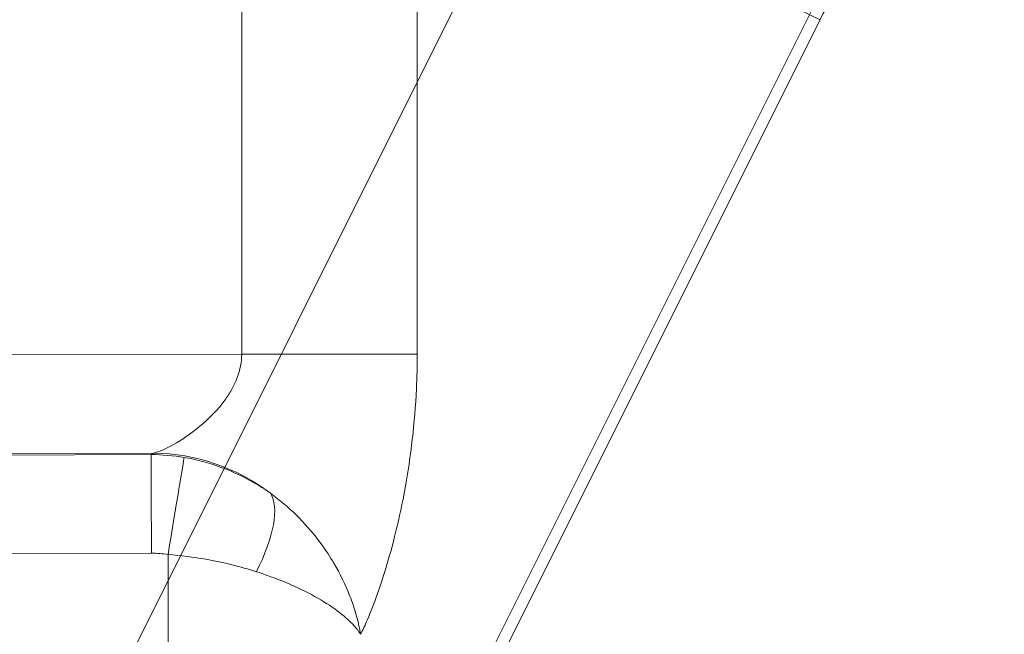
# Model space of a CAD drawing. Units: millimetres. Extents: x 0 to 1000, y 0 to 500.
# Drawn here: x 485 to 500, y 404 to 413 of the extents above; entities that cross this region are included whole.
import ezdxf

# ---------------------------------------------------------------- set-up
doc = ezdxf.new("R2010")
doc.units = ezdxf.units.MM
for name, color, linetype, true_color in [('VERASE001I1000$000', 7, 'Continuous', 0xffffff), ('VERASE001I1013$000', 7, 'Continuous', 0xffffff), ('VERASE001I1014$000', 7, 'Continuous', 0xffffff), ('VERASE001I233$000', 7, 'Continuous', 0xffffff), ('VERASE001I234$000', 7, 'Continuous', 0xffffff), ('VERASE001I252$000', 7, 'Continuous', 0xffffff), ('VERASE001I266$000', 7, 'Continuous', 0xffffff), ('VERASE001I321$000', 7, 'Continuous', 0xffffff), ('VERASE001I340$000', 7, 'Continuous', 0xffffff), ('VERASE001I349$000', 7, 'Continuous', 0xffffff), ('VERASE001I350$000', 7, 'Continuous', 0xffffff), ('VERASE001I352$000', 7, 'Continuous', 0xffffff), ('VERASE001I365$000', 7, 'Continuous', 0xffffff), ('VERASE001I455$000', 7, 'Continuous', 0xffffff), ('VERASE001I459$000', 7, 'Continuous', 0xffffff), ('VERASE001I466$000', 7, 'Continuous', 0xffffff), ('VERASE001I467$000', 7, 'Continuous', 0xffffff), ('VERASE001I488$000', 7, 'Continuous', 0xffffff), ('VERASE001I553$000', 7, 'Continuous', 0xffffff), ('VERASE001I554$000', 7, 'Continuous', 0xffffff), ('VERASE001I559$000', 7, 'Continuous', 0xffffff), ('VERASE001I560$000', 7, 'Continuous', 0xffffff), ('VERASE001I611$000', 7, 'Continuous', 0xffffff), ('VERASE001I613$000', 7, 'Continuous', 0xffffff), ('VERASE001I614$000', 7, 'Continuous', 0xffffff), ('VERASE001I620$000', 7, 'Continuous', 0xffffff), ('VERASE001I629$000', 7, 'Continuous', 0xffffff), ('VERASE001I631$000', 7, 'Continuous', 0xffffff), ('VERASE001I663$000', 7, 'Continuous', 0xffffff), ('VERASE001I664$000', 7, 'Continuous', 0xffffff), ('VERASE001I666$000', 7, 'Continuous', 0xffffff), ('VERASE001I705$000', 7, 'Continuous', 0xffffff), ('VERASE001I707$000', 7, 'Continuous', 0xffffff), ('VERASE001I711$000', 7, 'Continuous', 0xffffff), ('VERASE001I726$000', 7, 'Continuous', 0xffffff), ('VERASE001I745$000', 7, 'Continuous', 0xffffff), ('VERASE001I768$000', 7, 'Continuous', 0xffffff), ('VERASE001I787$000', 7, 'Continuous', 0xffffff), ('VERASE001I807$000', 7, 'Continuous', 0xffffff), ('VERASE001I827$000', 7, 'Continuous', 0xffffff), ('VERASE001I835$000', 7, 'Continuous', 0xffffff), ('VERASE001I841$000', 7, 'Continuous', 0xffffff), ('VERASE001I890$000', 7, 'Continuous', 0xffffff), ('VERASE001I995$000', 7, 'Continuous', 0xffffff), ('VMODIFIED001I1000$001', 7, 'Continuous', 0xffffff), ('VMODIFIED001I1000$100', 7, 'Continuous', 0xffffff), ('VMODIFIED001I1013$001', 7, 'Continuous', 0xffffff), ('VMODIFIED001I1014$001', 7, 'Continuous', 0xffffff), ('VMODIFIED001I1014$100', 7, 'Continuous', 0xffffff), ('VMODIFIED001I233$001', 7, 'Continuous', 0xffffff), ('VMODIFIED001I234$001', 7, 'Continuous', 0xffffff), ('VMODIFIED001I252$001', 7, 'Continuous', 0xffffff), ('VMODIFIED001I252$100', 7, 'Continuous', 0xffffff), ('VMODIFIED001I266$001', 7, 'Continuous', 0xffffff), ('VMODIFIED001I266$100', 7, 'Continuous', 0xffffff), ('VMODIFIED001I321$001', 7, 'Continuous', 0xffffff), ('VMODIFIED001I340$001', 7, 'Continuous', 0xffffff), ('VMODIFIED001I349$001', 7, 'Continuous', 0xffffff), ('VMODIFIED001I350$001', 7, 'Continuous', 0xffffff), ('VMODIFIED001I350$100', 7, 'Continuous', 0xffffff), ('VMODIFIED001I352$001', 7, 'Continuous', 0xffffff), ('VMODIFIED001I352$100', 7, 'Continuous', 0xffffff), ('VMODIFIED001I365$001', 7, 'Continuous', 0xffffff), ('VMODIFIED001I455$001', 7, 'Continuous', 0xffffff), ('VMODIFIED001I459$001', 7, 'Continuous', 0xffffff), ('VMODIFIED001I459$100', 7, 'Continuous', 0xffffff), ('VMODIFIED001I466$001', 7, 'Continuous', 0xffffff), ('VMODIFIED001I467$001', 7, 'Continuous', 0xffffff), ('VMODIFIED001I488$001', 7, 'Continuous', 0xffffff), ('VMODIFIED001I488$100', 7, 'Continuous', 0xffffff), ('VMODIFIED001I553$001', 7, 'Continuous', 0xffffff), ('VMODIFIED001I554$001', 7, 'Continuous', 0xffffff), ('VMODIFIED001I559$001', 7, 'Continuous', 0xffffff), ('VMODIFIED001I560$001', 7, 'Continuous', 0xffffff), ('VMODIFIED001I611$001', 7, 'Continuous', 0xffffff), ('VMODIFIED001I613$001', 7, 'Continuous', 0xffffff), ('VMODIFIED001I614$001', 7, 'Continuous', 0xffffff), ('VMODIFIED001I620$001', 7, 'Continuous', 0xffffff), ('VMODIFIED001I629$001', 7, 'Continuous', 0xffffff), ('VMODIFIED001I631$001', 7, 'Continuous', 0xffffff), ('VMODIFIED001I663$001', 7, 'Continuous', 0xffffff), ('VMODIFIED001I664$001', 7, 'Continuous', 0xffffff), ('VMODIFIED001I666$001', 7, 'Continuous', 0xffffff), ('VMODIFIED001I705$001', 7, 'Continuous', 0xffffff), ('VMODIFIED001I707$001', 7, 'Continuous', 0xffffff), ('VMODIFIED001I711$001', 7, 'Continuous', 0xffffff), ('VMODIFIED001I726$001', 7, 'Continuous', 0xffffff), ('VMODIFIED001I745$001', 7, 'Continuous', 0xffffff), ('VMODIFIED001I768$001', 7, 'Continuous', 0xffffff), ('VMODIFIED001I787$001', 7, 'Continuous', 0xffffff), ('VMODIFIED001I807$001', 7, 'Continuous', 0xffffff), ('VMODIFIED001I827$001', 7, 'Continuous', 0xffffff), ('VMODIFIED001I835$001', 7, 'Continuous', 0xffffff), ('VMODIFIED001I841$001', 7, 'Continuous', 0xffffff), ('VMODIFIED001I890$001', 7, 'Continuous', 0xffffff), ('VMODIFIED001I995$001', 7, 'Continuous', 0xffffff)]:
    doc.layers.add(name, color=color, linetype=linetype, true_color=true_color)

msp = doc.modelspace()

# ---------------------------------------------------------------- linework, layer by layer
at = {"layer": 'VERASE001I1000$000', "color": 253, "linetype": 'Continuous', "lineweight": 13}
msp.add_line((485.523, 390.171, 460.417), (497.261, 413.647, 458.982), dxfattribs=at)
at = {"layer": 'VERASE001I1013$000', "color": 253, "linetype": 'Continuous', "lineweight": 13}
msp.add_line((480.923, 391.845, 85.423), (492.789, 415.578, 85.009), dxfattribs=at)
at = {"layer": 'VERASE001I1014$000', "color": 253, "linetype": 'Continuous', "lineweight": 13}
msp.add_line((492.789, 415.578, 453.991), (481.051, 392.102, 455.427), dxfattribs=at)
at = {"layer": 'VERASE001I233$000', "color": 253, "linetype": 'Continuous', "lineweight": 13}
msp.add_line((480.923, 391.845, 1038.2), (492.789, 415.578, 1037.786), dxfattribs=at)
at = {"layer": 'VERASE001I234$000', "color": 253, "linetype": 'Continuous', "lineweight": 13}
msp.add_line((497.261, 413.254, 1032.787), (485.395, 389.522, 1033.201), dxfattribs=at)
at = {"layer": 'VERASE001I252$000', "color": 253, "linetype": 'Continuous', "lineweight": 13}
msp.add_line((485.523, 390.171, 1420.417), (497.261, 413.647, 1418.982), dxfattribs=at)
at = {"layer": 'VERASE001I266$000', "color": 253, "linetype": 'Continuous', "lineweight": 13}
msp.add_line((492.789, 415.578, 1413.991), (481.051, 392.102, 1415.427), dxfattribs=at)
at = {"layer": 'VERASE001I321$000', "color": 253, "linetype": 'Continuous', "lineweight": 13, "extrusion": (0, 0.017452, 0.999848)}
msp.add_ellipse((499.944, 411.913, 552.81), major_axis=(0, 3, -0.052), ratio=0.999848, start_param=0, end_param=1.107149, dxfattribs=at)
at = {"layer": 'VERASE001I340$000', "color": 253, "linetype": 'Continuous', "lineweight": 13}
msp.add_line((497.261, 413.254, 552.787), (485.395, 389.522, 553.201), dxfattribs=at)
at = {"layer": 'VERASE001I349$000', "color": 253, "linetype": 'Continuous', "lineweight": 13, "extrusion": (0, 0.017452, 0.999848)}
msp.add_ellipse((500.056, 411.913, 552.81), major_axis=(0, 3, -0.052), ratio=0.999848, start_param=5.176037, end_param=6.283185, dxfattribs=at)
at = {"layer": 'VERASE001I350$000', "color": 253, "linetype": 'Continuous', "lineweight": 13}
msp.add_line((485.523, 390.171, 940.417), (497.261, 413.647, 938.982), dxfattribs=at)
at = {"layer": 'VERASE001I352$000', "color": 253, "linetype": 'Continuous', "lineweight": 13}
msp.add_line((492.789, 415.578, 933.991), (481.051, 392.102, 935.427), dxfattribs=at)
at = {"layer": 'VERASE001I365$000', "color": 253, "linetype": 'Continuous', "lineweight": 13}
msp.add_line((480.923, 391.845, 558.2), (492.789, 415.578, 557.786), dxfattribs=at)
at = {"layer": 'VERASE001I455$000', "color": 253, "linetype": 'Continuous', "lineweight": 13, "extrusion": (-0.447159, -0.894318, 0.01561)}
msp.add_arc((259.912, 1526.844, -568.321), 5, 180, 270.4472, dxfattribs=at)
at = {"layer": 'VERASE001I459$000', "color": 253, "linetype": 'Continuous', "lineweight": 13}
msp.add_line((492.789, 415.578, 1893.991), (481.051, 392.102, 1895.427), dxfattribs=at)
at = {"layer": 'VERASE001I466$000', "color": 253, "linetype": 'Continuous', "lineweight": 13}
msp.add_line((480.923, 391.845, 1518.2), (492.789, 415.578, 1517.786), dxfattribs=at)
at = {"layer": 'VERASE001I467$000', "color": 253, "linetype": 'Continuous', "lineweight": 13}
msp.add_line((497.261, 413.254, 1512.787), (485.395, 389.522, 1513.201), dxfattribs=at)
at = {"layer": 'VERASE001I488$000', "color": 253, "linetype": 'Continuous', "lineweight": 13}
msp.add_line((485.523, 390.171, 1900.417), (497.261, 413.647, 1898.982), dxfattribs=at)
at = {"layer": 'VERASE001I553$000', "color": 253, "linetype": 'Continuous', "lineweight": 13}
msp.add_line((473.164, 406.644, -46.869), (487.155, 406.683, -46.869), dxfattribs=at)
at = {"layer": 'VERASE001I554$000', "color": 253, "linetype": 'Continuous', "lineweight": 13}
msp.add_line((488.492, 408.181, -45.5), (473.16, 408.139, -45.5), dxfattribs=at)
at = {"layer": 'VERASE001I559$000', "color": 253, "linetype": 'Continuous', "lineweight": 13}
msp.add_line((473.146, 405.127, -48.5), (487.123, 405.166, -48.5), dxfattribs=at)
at = {"layer": 'VERASE001I560$000', "color": 253, "linetype": 'Continuous', "lineweight": 13}
msp.add_line((487.119, 406.66, -47.131), (473.141, 406.622, -47.131), dxfattribs=at)
at = {"layer": 'VERASE001I611$000', "color": 253, "linetype": 'Continuous', "lineweight": 13, "extrusion": (0, 1, 0)}
msp.add_arc((-488.492, -42.5, 408.181), 3, 207.4864, 270, dxfattribs=at)
at = {"layer": 'VERASE001I613$000', "color": 253, "linetype": 'Continuous', "lineweight": 13, "extrusion": (0.145007, 0.086633, 0.985631)}
msp.add_arc((96.7, -624.145, 59.677), 3, 292.31, 328.9374, dxfattribs=at)
at = {"layer": 'VERASE001I614$000', "color": 253, "linetype": 'Continuous', "lineweight": 13}
msp.add_open_spline([(490.295, 403.935, -46.192), (490.294, 403.937, -46.196), (490.293, 403.938, -46.199), (490.292, 403.94, -46.203), (490.292, 403.94, -46.204), (490.291, 403.941, -46.206), (490.291, 403.941, -46.208), (490.289, 403.944, -46.214), (490.288, 403.946, -46.219), (490.285, 403.951, -46.232), (490.283, 403.954, -46.241), (490.277, 403.963, -46.265), (490.273, 403.969, -46.28), (490.26, 403.986, -46.324), (490.252, 403.997, -46.352), (490.228, 404.028, -46.431), (490.211, 404.049, -46.482), (490.159, 404.106, -46.624), (490.12, 404.144, -46.715), (489.994, 404.256, -46.976), (489.894, 404.33, -47.141), (489.779, 404.403, -47.295), (489.553, 404.547, -47.598), (489.264, 404.689, -47.863), (488.935, 404.809, -48.063), (488.864, 404.835, -48.106), (488.79, 404.861, -48.147), (488.715, 404.885, -48.184)], degree=3, knots=[0, 0, 0, 0, 0.003882, 0.003882, 0.004866, 0.004866, 0.006689, 0.006689, 0.012205, 0.012205, 0.022266, 0.022266, 0.040604, 0.040604, 0.074019, 0.074019, 0.135005, 0.135005, 0.247576, 0.247576, 0.468088, 0.468088, 0.468088, 0.906597, 0.906597, 0.906597, 1, 1, 1, 1], dxfattribs=at)
at = {"layer": 'VERASE001I620$000', "color": 253, "linetype": 'Continuous', "lineweight": 13, "extrusion": (0.986483, -0.163861, 0)}
msp.add_arc((479.531, -47, 414.4), 1.5, 270, 353.8493, dxfattribs=at)
at = {"layer": 'VERASE001I629$000', "color": 253, "linetype": 'Continuous', "lineweight": 13}
msp.add_open_spline([(488.492, 408.181, -45.5), (488.492, 408.123, -45.5), (488.486, 408.064, -45.503), (488.453, 407.884, -45.525), (488.406, 407.766, -45.554), (488.319, 407.606, -45.613), (488.285, 407.554, -45.636), (488.133, 407.341, -45.743), (487.993, 407.203, -45.849), (487.719, 406.975, -46.09), (487.582, 406.882, -46.227), (487.341, 406.746, -46.526), (487.234, 406.699, -46.691), (487.155, 406.683, -46.869)], degree=3, knots=[0, 0, 0, 0, 0.066092, 0.066092, 0.21011, 0.21011, 0.284299, 0.284299, 0.533843, 0.533843, 0.775555, 0.775555, 1, 1, 1, 1], dxfattribs=at)
at = {"layer": 'VERASE001I631$000', "color": 253, "linetype": 'Continuous', "lineweight": 13, "extrusion": (0.002755, -0.996191, 0.087156)}
msp.add_ellipse((500.017, 406.553, -48.761), major_axis=(0.411, 1.138, 12.994), ratio=0.996191, start_param=1.456323, end_param=1.476624, dxfattribs=at)
at = {"layer": 'VERASE001I663$000', "color": 253, "linetype": 'Continuous', "lineweight": 13, "extrusion": (0.775642, -0.498604, 0.387006)}
msp.add_arc((604.491, -117.343, 158.543), 1.5, 283.9703, 350.2426, dxfattribs=at)
at = {"layer": 'VERASE001I664$000', "color": 253, "linetype": 'Continuous', "lineweight": 13}
msp.add_open_spline([(488.928, 406.075, -47.077), (488.7, 406.235, -47.122), (488.447, 406.368, -47.153), (488.001, 406.533, -47.173), (487.811, 406.584, -47.172), (487.62, 406.617, -47.161)], degree=3, knots=[0, 0, 0, 0, 0.593133, 0.593133, 1, 1, 1, 1], dxfattribs=at)
at = {"layer": 'VERASE001I666$000', "color": 253, "linetype": 'Continuous', "lineweight": 13}
msp.add_open_spline([(487.62, 406.617, -47.161), (487.455, 406.645, -47.151), (487.287, 406.66, -47.141), (487.119, 406.66, -47.131)], degree=3, dxfattribs=at)
at = {"layer": 'VERASE001I705$000', "color": 253, "linetype": 'Continuous', "lineweight": 13, "extrusion": (0, 0, -1)}
msp.add_arc((-500, 431.027, 40.474), 47.921, 281.9071, 343.4349, dxfattribs=at)
at = {"layer": 'VERASE001I707$000', "color": 253, "linetype": 'Continuous', "lineweight": 13}
msp.add_open_spline([(490.295, 403.935, -46.192), (490.301, 403.948, -46.164), (490.308, 403.962, -46.136), (490.331, 404.007, -46.045), (490.347, 404.041, -45.983), (490.46, 404.29, -45.559), (490.567, 404.578, -45.238), (490.781, 405.273, -44.671), (490.888, 405.702, -44.431), (491.057, 406.63, -44.071), (491.117, 407.143, -43.954), (491.141, 407.658, -43.908), (491.15, 407.832, -43.892), (491.154, 408.006, -43.885), (491.154, 408.181, -43.885)], degree=3, knots=[0, 0, 0, 0, 0.018254, 0.018254, 0.059967, 0.059967, 0.311443, 0.311443, 0.59762, 0.59762, 0.899277, 0.899277, 0.899277, 1, 1, 1, 1], dxfattribs=at)
at = {"layer": 'VERASE001I711$000', "color": 253, "linetype": 'Continuous', "lineweight": 13}
msp.add_line((488.492, 422.907, -45.5), (488.492, 408.181, -45.5), dxfattribs=at)
at = {"layer": 'VERASE001I726$000', "color": 253, "linetype": 'Continuous', "lineweight": 13}
msp.add_arc((500, 431.027, -38.5), 50.74, 196.5651, 258.0929, dxfattribs=at)
at = {"layer": 'VERASE001I745$000', "color": 253, "linetype": 'Continuous', "lineweight": 13}
msp.add_open_spline([(488.715, 404.885, -48.184), (488.476, 404.962, -48.304), (488.215, 405.026, -48.393), (487.76, 405.105, -48.481), (487.568, 405.129, -48.5), (487.376, 405.145, -48.5)], degree=3, knots=[0, 0, 0, 0, 0.591765, 0.591765, 1, 1, 1, 1], dxfattribs=at)
at = {"layer": 'VERASE001I768$000', "color": 253, "linetype": 'Continuous', "lineweight": 13}
msp.add_line((487.376, 405.145, -48.5), (487.376, 390.027, -48.5), dxfattribs=at)
at = {"layer": 'VERASE001I787$000', "color": 253, "linetype": 'Continuous', "lineweight": 13}
msp.add_arc((500, 431.027, -46.526), 45.718, 196.5651, 252.8858, dxfattribs=at)
at = {"layer": 'VERASE001I807$000', "color": 253, "linetype": 'Continuous', "lineweight": 13}
msp.add_open_spline([(487.123, 405.166, -48.5), (487.208, 405.166, -48.5), (487.292, 405.159, -48.5), (487.376, 405.145, -48.5)], degree=3, dxfattribs=at)
at = {"layer": 'VERASE001I827$000', "color": 253, "linetype": 'Continuous', "lineweight": 13}
msp.add_open_spline([(490.295, 403.935, -46.192), (490.294, 403.938, -46.194), (490.294, 403.941, -46.197), (490.293, 403.945, -46.199), (490.293, 403.946, -46.2), (490.293, 403.948, -46.201), (490.292, 403.95, -46.202), (490.291, 403.955, -46.206), (490.291, 403.96, -46.209), (490.288, 403.972, -46.218), (490.287, 403.979, -46.223), (490.283, 404.001, -46.238), (490.28, 404.015, -46.247), (490.272, 404.054, -46.274), (490.267, 404.08, -46.291), (490.25, 404.153, -46.339), (490.237, 404.2, -46.369), (490.198, 404.337, -46.453), (490.168, 404.426, -46.505), (490.067, 404.683, -46.646), (489.985, 404.852, -46.726), (489.86, 405.063, -46.814), (489.831, 405.109, -46.832), (489.621, 405.43, -46.952), (489.393, 405.693, -47.019), (489.066, 405.97, -47.064), (488.998, 406.024, -47.071), (488.928, 406.075, -47.077)], degree=3, knots=[0, 0, 0, 0, 0.00401, 0.00401, 0.004923, 0.004923, 0.006953, 0.006953, 0.012563, 0.012563, 0.022717, 0.022717, 0.041135, 0.041135, 0.07469, 0.07469, 0.136376, 0.136376, 0.251829, 0.251829, 0.47014, 0.47014, 0.531875, 0.531875, 0.906456, 0.906456, 1, 1, 1, 1], dxfattribs=at)
at = {"layer": 'VERASE001I835$000', "color": 253, "linetype": 'Continuous', "lineweight": 13}
msp.add_line((491.154, 408.181, -43.885), (491.154, 422.907, -43.885), dxfattribs=at)
at = {"layer": 'VERASE001I841$000', "color": 253, "linetype": 'Continuous', "lineweight": 13, "extrusion": (-0.999996, -0.002766, 0)}
msp.add_arc((-403.817, -47, -488.242), 1.5, 185, 270, dxfattribs=at)
at = {"layer": 'VERASE001I890$000', "color": 253, "linetype": 'Continuous', "lineweight": 13, "extrusion": (2.83954e-15, 0, -1)}
msp.add_arc((-500, 431.027, 48.5), 42.899, 287.1142, 343.4349, dxfattribs=at)
at = {"layer": 'VERASE001I995$000', "color": 253, "linetype": 'Continuous', "lineweight": 13}
msp.add_line((497.261, 413.254, 80.009), (485.395, 389.522, 80.424), dxfattribs=at)
at = {"layer": 'VMODIFIED001I1000$001', "color": 155, "linetype": 'Continuous', "lineweight": 13}
msp.add_line((485.523, 390.171, 460.417), (497.261, 413.647, 458.982), dxfattribs=at)
at = {"layer": 'VMODIFIED001I1000$100', "color": 155, "linetype": 'Continuous', "lineweight": 13}
msp.add_line((485.523, 390.171, 460.417), (497.261, 413.647, 458.982), dxfattribs=at)
at = {"layer": 'VMODIFIED001I1013$001', "color": 155, "linetype": 'Continuous', "lineweight": 13}
msp.add_line((480.923, 391.845, 85.423), (492.789, 415.578, 85.009), dxfattribs=at)
at = {"layer": 'VMODIFIED001I1014$001', "color": 155, "linetype": 'Continuous', "lineweight": 13}
msp.add_line((492.789, 415.578, 453.991), (481.051, 392.102, 455.427), dxfattribs=at)
at = {"layer": 'VMODIFIED001I1014$100', "color": 155, "linetype": 'Continuous', "lineweight": 13}
msp.add_line((492.789, 415.578, 453.991), (481.051, 392.102, 455.427), dxfattribs=at)
at = {"layer": 'VMODIFIED001I233$001', "color": 155, "linetype": 'Continuous', "lineweight": 13}
msp.add_line((480.923, 391.845, 1038.2), (492.789, 415.578, 1037.786), dxfattribs=at)
at = {"layer": 'VMODIFIED001I234$001', "color": 155, "linetype": 'Continuous', "lineweight": 13}
msp.add_line((497.261, 413.254, 1032.787), (485.395, 389.522, 1033.201), dxfattribs=at)
at = {"layer": 'VMODIFIED001I252$001', "color": 155, "linetype": 'Continuous', "lineweight": 13}
msp.add_line((485.523, 390.171, 1420.417), (497.261, 413.647, 1418.982), dxfattribs=at)
at = {"layer": 'VMODIFIED001I252$100', "color": 155, "linetype": 'Continuous', "lineweight": 13}
msp.add_line((485.523, 390.171, 1420.417), (497.261, 413.647, 1418.982), dxfattribs=at)
at = {"layer": 'VMODIFIED001I266$001', "color": 155, "linetype": 'Continuous', "lineweight": 13}
msp.add_line((492.789, 415.578, 1413.991), (481.051, 392.102, 1415.427), dxfattribs=at)
at = {"layer": 'VMODIFIED001I266$100', "color": 155, "linetype": 'Continuous', "lineweight": 13}
msp.add_line((492.789, 415.578, 1413.991), (481.051, 392.102, 1415.427), dxfattribs=at)
at = {"layer": 'VMODIFIED001I321$001', "color": 155, "linetype": 'Continuous', "lineweight": 13, "extrusion": (0, 0.017452, 0.999848)}
msp.add_ellipse((499.944, 411.913, 552.81), major_axis=(0, 3, -0.052), ratio=0.999848, start_param=0, end_param=1.107149, dxfattribs=at)
at = {"layer": 'VMODIFIED001I340$001', "color": 155, "linetype": 'Continuous', "lineweight": 13}
msp.add_line((497.261, 413.254, 552.787), (485.395, 389.522, 553.201), dxfattribs=at)
at = {"layer": 'VMODIFIED001I349$001', "color": 155, "linetype": 'Continuous', "lineweight": 13, "extrusion": (0, 0.017452, 0.999848)}
msp.add_ellipse((500.056, 411.913, 552.81), major_axis=(0, 3, -0.052), ratio=0.999848, start_param=5.176037, end_param=6.283185, dxfattribs=at)
at = {"layer": 'VMODIFIED001I350$001', "color": 155, "linetype": 'Continuous', "lineweight": 13}
msp.add_line((485.523, 390.171, 940.417), (497.261, 413.647, 938.982), dxfattribs=at)
at = {"layer": 'VMODIFIED001I350$100', "color": 155, "linetype": 'Continuous', "lineweight": 13}
msp.add_line((485.523, 390.171, 940.417), (497.261, 413.647, 938.982), dxfattribs=at)
at = {"layer": 'VMODIFIED001I352$001', "color": 155, "linetype": 'Continuous', "lineweight": 13}
msp.add_line((492.789, 415.578, 933.991), (481.051, 392.102, 935.427), dxfattribs=at)
at = {"layer": 'VMODIFIED001I352$100', "color": 155, "linetype": 'Continuous', "lineweight": 13}
msp.add_line((492.789, 415.578, 933.991), (481.051, 392.102, 935.427), dxfattribs=at)
at = {"layer": 'VMODIFIED001I365$001', "color": 155, "linetype": 'Continuous', "lineweight": 13}
msp.add_line((480.923, 391.845, 558.2), (492.789, 415.578, 557.786), dxfattribs=at)
at = {"layer": 'VMODIFIED001I455$001', "color": 155, "linetype": 'Continuous', "lineweight": 13, "extrusion": (-0.447159, -0.894318, 0.01561)}
msp.add_arc((259.912, 1526.844, -568.321), 5, 180, 270.4472, dxfattribs=at)
at = {"layer": 'VMODIFIED001I459$001', "color": 155, "linetype": 'Continuous', "lineweight": 13}
msp.add_line((492.789, 415.578, 1893.991), (481.051, 392.102, 1895.427), dxfattribs=at)
at = {"layer": 'VMODIFIED001I459$100', "color": 155, "linetype": 'Continuous', "lineweight": 13}
msp.add_line((492.789, 415.578, 1893.991), (481.051, 392.102, 1895.427), dxfattribs=at)
at = {"layer": 'VMODIFIED001I466$001', "color": 155, "linetype": 'Continuous', "lineweight": 13}
msp.add_line((480.923, 391.845, 1518.2), (492.789, 415.578, 1517.786), dxfattribs=at)
at = {"layer": 'VMODIFIED001I467$001', "color": 155, "linetype": 'Continuous', "lineweight": 13}
msp.add_line((497.261, 413.254, 1512.787), (485.395, 389.522, 1513.201), dxfattribs=at)
at = {"layer": 'VMODIFIED001I488$001', "color": 155, "linetype": 'Continuous', "lineweight": 13}
msp.add_line((485.523, 390.171, 1900.417), (497.261, 413.647, 1898.982), dxfattribs=at)
at = {"layer": 'VMODIFIED001I488$100', "color": 155, "linetype": 'Continuous', "lineweight": 13}
msp.add_line((485.523, 390.171, 1900.417), (497.261, 413.647, 1898.982), dxfattribs=at)
at = {"layer": 'VMODIFIED001I553$001', "color": 155, "linetype": 'Continuous', "lineweight": 13}
msp.add_line((473.164, 406.644, -46.869), (487.155, 406.683, -46.869), dxfattribs=at)
at = {"layer": 'VMODIFIED001I554$001', "color": 155, "linetype": 'Continuous', "lineweight": 13}
msp.add_line((488.492, 408.181, -45.5), (473.16, 408.139, -45.5), dxfattribs=at)
at = {"layer": 'VMODIFIED001I559$001', "color": 155, "linetype": 'Continuous', "lineweight": 13}
msp.add_line((473.146, 405.127, -48.5), (487.123, 405.166, -48.5), dxfattribs=at)
at = {"layer": 'VMODIFIED001I560$001', "color": 155, "linetype": 'Continuous', "lineweight": 13}
msp.add_line((487.119, 406.66, -47.131), (473.141, 406.622, -47.131), dxfattribs=at)
at = {"layer": 'VMODIFIED001I611$001', "color": 155, "linetype": 'Continuous', "lineweight": 13, "extrusion": (0, 1, 0)}
msp.add_arc((-488.492, -42.5, 408.181), 3, 207.4864, 270, dxfattribs=at)
at = {"layer": 'VMODIFIED001I613$001', "color": 155, "linetype": 'Continuous', "lineweight": 13, "extrusion": (0.145007, 0.086633, 0.985631)}
msp.add_arc((96.7, -624.145, 59.677), 3, 292.31, 328.9374, dxfattribs=at)
at = {"layer": 'VMODIFIED001I614$001', "color": 155, "linetype": 'Continuous', "lineweight": 13}
msp.add_open_spline([(490.295, 403.935, -46.192), (490.294, 403.937, -46.196), (490.293, 403.938, -46.199), (490.292, 403.94, -46.203), (490.292, 403.94, -46.204), (490.291, 403.941, -46.206), (490.291, 403.941, -46.208), (490.289, 403.944, -46.214), (490.288, 403.946, -46.219), (490.285, 403.951, -46.232), (490.283, 403.954, -46.241), (490.277, 403.963, -46.265), (490.273, 403.969, -46.28), (490.26, 403.986, -46.324), (490.252, 403.997, -46.352), (490.228, 404.028, -46.431), (490.211, 404.049, -46.482), (490.159, 404.106, -46.624), (490.12, 404.144, -46.715), (489.994, 404.256, -46.976), (489.894, 404.33, -47.141), (489.779, 404.403, -47.295), (489.553, 404.547, -47.598), (489.264, 404.689, -47.863), (488.935, 404.809, -48.063), (488.864, 404.835, -48.106), (488.79, 404.861, -48.147), (488.715, 404.885, -48.184)], degree=3, knots=[0, 0, 0, 0, 0.003882, 0.003882, 0.004866, 0.004866, 0.006689, 0.006689, 0.012205, 0.012205, 0.022266, 0.022266, 0.040604, 0.040604, 0.074019, 0.074019, 0.135005, 0.135005, 0.247576, 0.247576, 0.468088, 0.468088, 0.468088, 0.906597, 0.906597, 0.906597, 1, 1, 1, 1], dxfattribs=at)
at = {"layer": 'VMODIFIED001I620$001', "color": 155, "linetype": 'Continuous', "lineweight": 13, "extrusion": (0.986483, -0.163861, 0)}
msp.add_arc((479.531, -47, 414.4), 1.5, 270, 353.8493, dxfattribs=at)
at = {"layer": 'VMODIFIED001I629$001', "color": 155, "linetype": 'Continuous', "lineweight": 13}
msp.add_open_spline([(488.492, 408.181, -45.5), (488.492, 408.123, -45.5), (488.486, 408.064, -45.503), (488.453, 407.884, -45.525), (488.406, 407.766, -45.554), (488.319, 407.606, -45.613), (488.285, 407.554, -45.636), (488.133, 407.341, -45.743), (487.993, 407.203, -45.849), (487.719, 406.975, -46.09), (487.582, 406.882, -46.227), (487.341, 406.746, -46.526), (487.234, 406.699, -46.691), (487.155, 406.683, -46.869)], degree=3, knots=[0, 0, 0, 0, 0.066092, 0.066092, 0.21011, 0.21011, 0.284299, 0.284299, 0.533843, 0.533843, 0.775555, 0.775555, 1, 1, 1, 1], dxfattribs=at)
at = {"layer": 'VMODIFIED001I631$001', "color": 155, "linetype": 'Continuous', "lineweight": 13, "extrusion": (0.002755, -0.996191, 0.087156)}
msp.add_ellipse((500.017, 406.553, -48.761), major_axis=(0.411, 1.138, 12.994), ratio=0.996191, start_param=1.456323, end_param=1.476624, dxfattribs=at)
at = {"layer": 'VMODIFIED001I663$001', "color": 155, "linetype": 'Continuous', "lineweight": 13, "extrusion": (0.775642, -0.498604, 0.387006)}
msp.add_arc((604.491, -117.343, 158.543), 1.5, 283.9703, 350.2426, dxfattribs=at)
at = {"layer": 'VMODIFIED001I664$001', "color": 155, "linetype": 'Continuous', "lineweight": 13}
msp.add_open_spline([(488.928, 406.075, -47.077), (488.7, 406.235, -47.122), (488.447, 406.368, -47.153), (488.001, 406.533, -47.173), (487.811, 406.584, -47.172), (487.62, 406.617, -47.161)], degree=3, knots=[0, 0, 0, 0, 0.593133, 0.593133, 1, 1, 1, 1], dxfattribs=at)
at = {"layer": 'VMODIFIED001I666$001', "color": 155, "linetype": 'Continuous', "lineweight": 13}
msp.add_open_spline([(487.62, 406.617, -47.161), (487.455, 406.645, -47.151), (487.287, 406.66, -47.141), (487.119, 406.66, -47.131)], degree=3, dxfattribs=at)
at = {"layer": 'VMODIFIED001I705$001', "color": 155, "linetype": 'Continuous', "lineweight": 13, "extrusion": (0, 0, -1)}
msp.add_arc((-500, 431.027, 40.474), 47.921, 281.9071, 343.4349, dxfattribs=at)
at = {"layer": 'VMODIFIED001I707$001', "color": 155, "linetype": 'Continuous', "lineweight": 13}
msp.add_open_spline([(490.295, 403.935, -46.192), (490.301, 403.948, -46.164), (490.308, 403.962, -46.136), (490.331, 404.007, -46.045), (490.347, 404.041, -45.983), (490.46, 404.29, -45.559), (490.567, 404.578, -45.238), (490.781, 405.273, -44.671), (490.888, 405.702, -44.431), (491.057, 406.63, -44.071), (491.117, 407.143, -43.954), (491.141, 407.658, -43.908), (491.15, 407.832, -43.892), (491.154, 408.006, -43.885), (491.154, 408.181, -43.885)], degree=3, knots=[0, 0, 0, 0, 0.018254, 0.018254, 0.059967, 0.059967, 0.311443, 0.311443, 0.59762, 0.59762, 0.899277, 0.899277, 0.899277, 1, 1, 1, 1], dxfattribs=at)
at = {"layer": 'VMODIFIED001I711$001', "color": 155, "linetype": 'Continuous', "lineweight": 13}
msp.add_line((488.492, 422.907, -45.5), (488.492, 408.181, -45.5), dxfattribs=at)
at = {"layer": 'VMODIFIED001I726$001', "color": 155, "linetype": 'Continuous', "lineweight": 13}
msp.add_arc((500, 431.027, -38.5), 50.74, 196.5651, 258.0929, dxfattribs=at)
at = {"layer": 'VMODIFIED001I745$001', "color": 155, "linetype": 'Continuous', "lineweight": 13}
msp.add_open_spline([(488.715, 404.885, -48.184), (488.476, 404.962, -48.304), (488.215, 405.026, -48.393), (487.76, 405.105, -48.481), (487.568, 405.129, -48.5), (487.376, 405.145, -48.5)], degree=3, knots=[0, 0, 0, 0, 0.591765, 0.591765, 1, 1, 1, 1], dxfattribs=at)
at = {"layer": 'VMODIFIED001I768$001', "color": 155, "linetype": 'Continuous', "lineweight": 13}
msp.add_line((487.376, 405.145, -48.5), (487.376, 390.027, -48.5), dxfattribs=at)
at = {"layer": 'VMODIFIED001I787$001', "color": 155, "linetype": 'Continuous', "lineweight": 13}
msp.add_arc((500, 431.027, -46.526), 45.718, 196.5651, 252.8858, dxfattribs=at)
at = {"layer": 'VMODIFIED001I807$001', "color": 155, "linetype": 'Continuous', "lineweight": 13}
msp.add_open_spline([(487.123, 405.166, -48.5), (487.208, 405.166, -48.5), (487.292, 405.159, -48.5), (487.376, 405.145, -48.5)], degree=3, dxfattribs=at)
at = {"layer": 'VMODIFIED001I827$001', "color": 155, "linetype": 'Continuous', "lineweight": 13}
msp.add_open_spline([(490.295, 403.935, -46.192), (490.294, 403.938, -46.194), (490.294, 403.941, -46.197), (490.293, 403.945, -46.199), (490.293, 403.946, -46.2), (490.293, 403.948, -46.201), (490.292, 403.95, -46.202), (490.291, 403.955, -46.206), (490.291, 403.96, -46.209), (490.288, 403.972, -46.218), (490.287, 403.979, -46.223), (490.283, 404.001, -46.238), (490.28, 404.015, -46.247), (490.272, 404.054, -46.274), (490.267, 404.08, -46.291), (490.25, 404.153, -46.339), (490.237, 404.2, -46.369), (490.198, 404.337, -46.453), (490.168, 404.426, -46.505), (490.067, 404.683, -46.646), (489.985, 404.852, -46.726), (489.86, 405.063, -46.814), (489.831, 405.109, -46.832), (489.621, 405.43, -46.952), (489.393, 405.693, -47.019), (489.066, 405.97, -47.064), (488.998, 406.024, -47.071), (488.928, 406.075, -47.077)], degree=3, knots=[0, 0, 0, 0, 0.00401, 0.00401, 0.004923, 0.004923, 0.006953, 0.006953, 0.012563, 0.012563, 0.022717, 0.022717, 0.041135, 0.041135, 0.07469, 0.07469, 0.136376, 0.136376, 0.251829, 0.251829, 0.47014, 0.47014, 0.531875, 0.531875, 0.906456, 0.906456, 1, 1, 1, 1], dxfattribs=at)
at = {"layer": 'VMODIFIED001I835$001', "color": 155, "linetype": 'Continuous', "lineweight": 13}
msp.add_line((491.154, 408.181, -43.885), (491.154, 422.907, -43.885), dxfattribs=at)
at = {"layer": 'VMODIFIED001I841$001', "color": 155, "linetype": 'Continuous', "lineweight": 13, "extrusion": (-0.999996, -0.002766, 0)}
msp.add_arc((-403.817, -47, -488.242), 1.5, 185, 270, dxfattribs=at)
at = {"layer": 'VMODIFIED001I890$001', "color": 155, "linetype": 'Continuous', "lineweight": 13, "extrusion": (2.83954e-15, 0, -1)}
msp.add_arc((-500, 431.027, 48.5), 42.899, 287.1142, 343.4349, dxfattribs=at)
at = {"layer": 'VMODIFIED001I995$001', "color": 155, "linetype": 'Continuous', "lineweight": 13}
msp.add_line((497.261, 413.254, 80.009), (485.395, 389.522, 80.424), dxfattribs=at)

doc.saveas('drawing.dxf')
